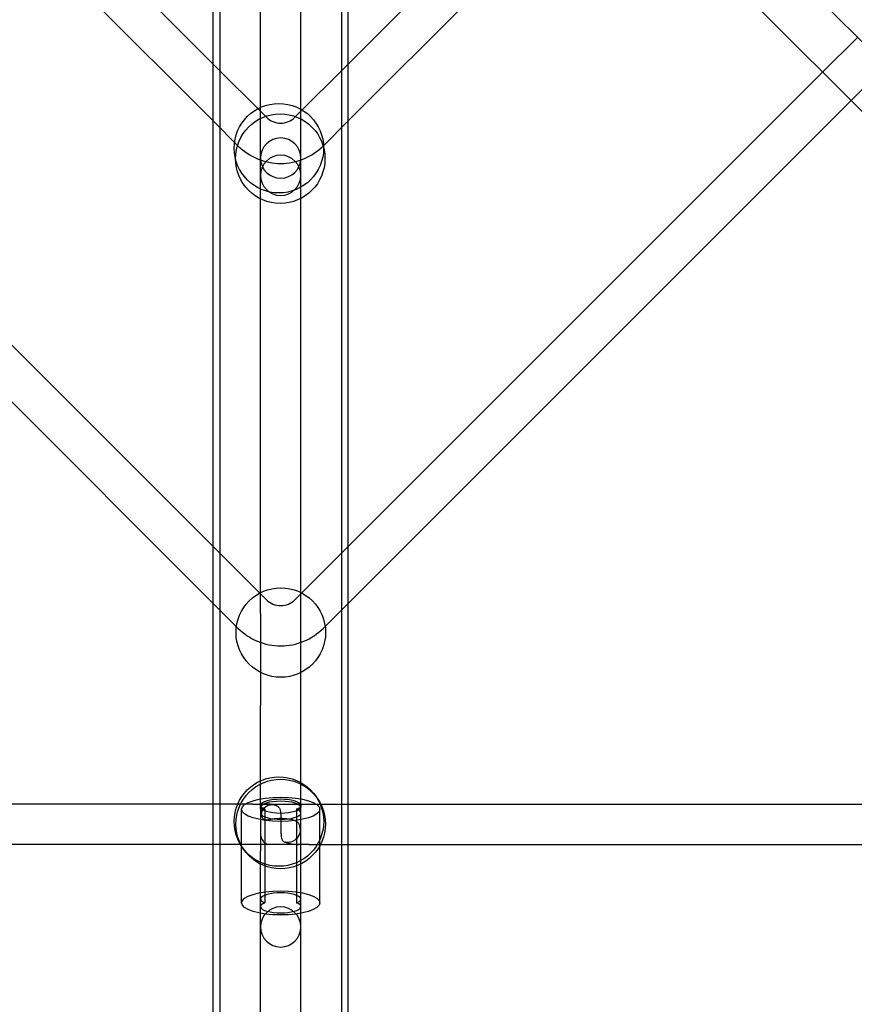
# Model space of a CAD drawing. Units: millimetres. Extents: x 0 to 8.4, y -4.76 to 4.2.
# Drawn here: x 4.08 to 4.47, y -0.71 to -0.25 of the extents above; entities that cross this region are included whole.
import ezdxf

# ---------------------------------------------------------------- set-up
doc = ezdxf.new("R2010")
doc.units = ezdxf.units.MM
doc.header["$LTSCALE"] = 0.572465
doc.layers.add('SPIELGERÄTE', color=7, linetype='Continuous')

# ---------------------------------------------------------------- blocks, each defined once
blk = doc.blocks.new('3040004')
at = {"layer": 'SPIELGERÄTE'}
for p, q in [((4.19055, -0.52476), (4.19055, -0.01853)), ((4.20945, -0.52476), (4.20945, -0.01853)), ((6.10327, -1.88697), (4.29121, -0.07492)), ((4.17139, -0.08024), (4.17139, -2.01984)), ((4.22861, -0.08024), (4.22861, -2.01984)), ((6.08693, -1.90331), (4.27488, -0.09125)), ((4.16834, -2.01984), (4.16834, -0.10015)), ((4.23166, -2.01984), (4.23166, -0.10015)), ((4.16834, -0.26685), (4.05893, -0.15744)), ((4.16834, -0.29358), (4.04557, -0.1708)), ((4.31397, -0.18454), (4.23166, -0.26685)), ((4.32733, -0.1979), (4.23166, -0.29358)), ((4.45429, -0.27067), (4.47063, -0.25433)), ((4.19332, -0.29183), (4.16834, -0.26685)), ((4.23166, -0.26685), (4.20668, -0.29183)), ((4.46766, -0.28403), (4.48399, -0.2677)), ((3.94571, -0.27067), (4.16834, -0.4933)), ((4.23166, -0.4933), (4.45429, -0.27067)), ((3.93234, -0.28403), (4.16834, -0.52003)), ((4.23166, -0.52003), (4.46766, -0.28403)), ((4.17995, -0.30519), (4.16834, -0.29358)), ((4.23166, -0.29358), (4.22005, -0.30519)), ((4.16834, -0.4933), (4.19332, -0.51828)), ((4.20668, -0.51828), (4.23166, -0.4933)), ((4.16834, -0.52003), (4.17995, -0.53164)), ((4.22005, -0.53164), (4.23166, -0.52003)), ((4.19055, -0.52476), (4.19055, -0.56772)), ((4.20945, -0.56772), (4.20945, -0.52476)), ((4.19055, -0.61655), (4.19055, -0.56772)), ((4.20945, -0.61655), (4.20945, -0.56772)), ((4.16834, -0.61426), (3.89834, -0.61426)), ((4.18675, -0.61426), (4.16834, -0.61426)), ((4.18675, -0.61426), (4.21325, -0.61426)), ((4.21325, -0.61426), (4.23166, -0.61426)), ((4.23166, -0.61426), (4.50158, -0.61426)), ((4.18163, -0.66059), (4.18163, -0.61664)), ((4.19055, -0.61655), (4.19055, -0.63633)), ((4.19252, -0.61664), (4.19252, -0.66059)), ((4.20748, -0.61664), (4.20748, -0.66059)), ((4.20945, -0.63633), (4.20945, -0.61655)), ((4.21838, -0.66059), (4.21838, -0.61664)), ((4.16834, -0.63316), (3.89804, -0.63316)), ((4.18675, -0.63316), (4.16834, -0.63316)), ((4.21325, -0.63316), (4.18675, -0.63316)), ((4.21325, -0.63316), (4.23166, -0.63316)), ((4.23166, -0.63316), (4.50222, -0.63316)), ((4.19055, -0.66237), (4.19055, -0.63633)), ((4.20945, -0.66237), (4.20945, -0.63633)), ((4.19055, -1.88062), (4.19055, -0.66237)), ((4.20945, -1.88062), (4.20945, -0.66237))]:
    blk.add_line(p, q, dxfattribs=at)
for centre in [(4.19915, -0.30634), (4.19979, -0.31126), (4.20006, -0.53368), (4.19917, -0.62243), (4.19998, -0.62357)]:
    blk.add_circle(centre, 0.021, dxfattribs=at)
for centre, radius, start, end in [((4.2, -0.28514), 0.00945, 225, 315), ((4.2, -0.311), 0.00945, 0, 180), ((4.2, -0.28514), 0.02835, 225, 315), ((4.2, -0.31909), 0.00945, 0, 180), ((4.2, -0.311), 0.00945, 180, 0), ((4.2, -0.31909), 0.00945, 180, 0), ((4.2, -0.51159), 0.00945, 225, 315), ((4.2, -0.51159), 0.02835, 225, 315), ((4.2, -0.67187), 0.00945, 0, 180), ((4.2, -0.67187), 0.00945, 180, 0)]:
    blk.add_arc(centre, radius, start, end, dxfattribs=at)
for centre, major_axis in [((4.2, -0.61664), (0.01837, 0)), ((4.2, -0.61565), (0.00945, 0)), ((4.2, -0.66059), (0.01837, 0))]:
    blk.add_ellipse(centre, major_axis=major_axis, ratio=0.30876, dxfattribs=at)
for centre, major_axis, start_param, end_param in [((4.2, -0.61486), (-0.00945, 0), 2.484129, 6.940649), ((4.2, -0.61843), (0.00945, 0), 2.484129, 6.940649), ((4.2, -0.6588), (0.00945, 0), 5.625722, 10.082242), ((4.2, -0.66237), (-0.00945, 0), 5.625722, 10.082242)]:
    blk.add_ellipse(centre, major_axis=major_axis, ratio=0.30876, start_param=start_param, end_param=end_param, dxfattribs=at)
for points, knots in [([(4.19273, -0.62162), (4.19256, -0.62161), (4.19241, -0.62158), (4.19208, -0.62145), (4.19192, -0.62134), (4.19164, -0.62106), (4.19152, -0.62089), (4.1913, -0.62043), (4.19121, -0.62014), (4.19107, -0.61929), (4.19108, -0.61868), (4.19139, -0.61728), (4.19177, -0.61651), (4.19293, -0.61531), (4.19362, -0.6149), (4.19526, -0.6144), (4.19616, -0.61438), (4.19756, -0.61466), (4.19826, -0.61492), (4.19915, -0.61573), (4.19939, -0.61608), (4.19973, -0.6169), (4.19983, -0.61736), (4.19989, -0.61788)], [2.506661, 2.506661, 2.506661, 2.506661, 2.564537, 2.564537, 2.635692, 2.635692, 2.701832, 2.701832, 2.783293, 2.783293, 2.916374, 2.916374, 3.089003, 3.089003, 3.24281, 3.24281, 3.419187, 3.419187, 3.554391, 3.554391, 3.636681, 3.636681, 3.72215, 3.72215, 3.72215, 3.72215]), ([(4.19673, -0.6145), (4.1965, -0.61447), (4.19627, -0.61444), (4.19582, -0.61438), (4.1956, -0.61436), (4.19515, -0.61432), (4.19493, -0.61431), (4.19448, -0.61428), (4.19426, -0.61427), (4.19382, -0.61426), (4.1936, -0.61426), (4.19338, -0.61426)], [0.7610212, 0.7610212, 0.7610212, 0.7610212, 0.7915772, 0.7915772, 0.8221331, 0.8221331, 0.8526891, 0.8526891, 0.8832451, 0.8832451, 0.9138011, 0.9138011, 0.9138011, 0.9138011]), ([(4.20897, -0.61467), (4.20888, -0.61459), (4.20878, -0.61452), (4.20859, -0.6144), (4.2085, -0.61435), (4.20834, -0.61429), (4.20828, -0.61427), (4.2082, -0.61425), (4.20819, -0.61425), (4.20821, -0.61425), (4.20825, -0.61426), (4.20831, -0.61426)], [2.6629617, 2.6629617, 2.6629617, 2.6629617, 2.7586879, 2.7586879, 2.8544141, 2.8544141, 2.9501403, 2.9501403, 3.0458665, 3.0458665, 3.1415927, 3.1415927, 3.1415927, 3.1415927]), ([(4.20945, -0.61474), (4.20945, -0.61494), (4.20946, -0.61509), (4.20949, -0.6153), (4.20951, -0.61535), (4.20951, -0.61537), (4.2095, -0.61534), (4.20943, -0.6152), (4.20937, -0.6151), (4.2092, -0.61489), (4.20909, -0.61477), (4.20897, -0.61467)], [2.0359086, 2.0359086, 2.0359086, 2.0359086, 2.1613192, 2.1613192, 2.2867298, 2.2867298, 2.4121405, 2.4121405, 2.5375511, 2.5375511, 2.6629617, 2.6629617, 2.6629617, 2.6629617]), ([(4.19055, -0.61474), (4.19055, -0.6151), (4.19056, -0.61546), (4.19059, -0.61618), (4.19062, -0.61654), (4.19069, -0.61726), (4.19073, -0.61762), (4.19084, -0.61835), (4.1909, -0.61871), (4.19105, -0.61943), (4.19113, -0.61979), (4.19123, -0.62015)], [2.0359086, 2.0359086, 2.0359086, 2.0359086, 2.0800896, 2.0800896, 2.1242707, 2.1242707, 2.1684517, 2.1684517, 2.2126327, 2.2126327, 2.2568138, 2.2568138, 2.2568138, 2.2568138]), ([(4.19989, -0.61788), (4.2, -0.61868), (4.20002, -0.61963), (4.20004, -0.62158), (4.20004, -0.62248), (4.20005, -0.62428), (4.20005, -0.62514), (4.20009, -0.62685), (4.20011, -0.62765), (4.20022, -0.62933), (4.20032, -0.63007), (4.2006, -0.63087), (4.20071, -0.63108), (4.20084, -0.63127)], [0, 0, 0, 0, 0.1314813, 0.1314813, 0.2330954, 0.2330954, 0.3297981, 0.3297981, 0.4362994, 0.4362994, 0.5822744, 0.5822744, 0.6434552, 0.6434552, 0.6434552, 0.6434552]), ([(4.19273, -0.62162), (4.19274, -0.62162), (4.19274, -0.62162), (4.19325, -0.62167), (4.19389, -0.62156), (4.19472, -0.62144)], [1.7657905, 1.7657905, 1.7657905, 1.7657905, 1.766812, 1.766812, 1.8796435, 1.8796435, 1.8796435, 1.8796435]), ([(4.2, -0.62104), (4.1994, -0.62104), (4.19881, -0.62106), (4.19732, -0.62113), (4.19649, -0.62121), (4.19538, -0.62135), (4.19504, -0.6214), (4.19472, -0.62144)], [-2.1525721, -2.1525721, -2.1525721, -2.1525721, -2.0951844, -2.0951844, -2.0065339, -2.0065339, -1.9634069, -1.9634069, -1.9634069, -1.9634069]), ([(4.2054, -0.62152), (4.20538, -0.62151), (4.20535, -0.62151), (4.20464, -0.62136), (4.20384, -0.62125), (4.20221, -0.62111), (4.20144, -0.62106), (4.20041, -0.62104), (4.20021, -0.62104), (4.2, -0.62104)], [-2.3532875, -2.3532875, -2.3532875, -2.3532875, -2.3500651, -2.3500651, -2.2508508, -2.2508508, -2.1724173, -2.1724173, -2.1525721, -2.1525721, -2.1525721, -2.1525721]), ([(4.20834, -0.62317), (4.20836, -0.62319), (4.20837, -0.62322), (4.20853, -0.62346), (4.20865, -0.6237), (4.20889, -0.62429), (4.20899, -0.62465), (4.20916, -0.62568), (4.20917, -0.62639), (4.20892, -0.62808), (4.20855, -0.62905), (4.20739, -0.63065), (4.20669, -0.63123), (4.20505, -0.63209), (4.20415, -0.63228), (4.20292, -0.6323), (4.20235, -0.63224), (4.20131, -0.63182), (4.20102, -0.63152), (4.20084, -0.63127)], [2.4616897, 2.4616897, 2.4616897, 2.4616897, 2.4666967, 2.4666967, 2.5116943, 2.5116943, 2.5673565, 2.5673565, 2.6643555, 2.6643555, 2.8009083, 2.8009083, 2.9226985, 2.9226985, 3.0592057, 3.0592057, 3.1343547, 3.1343547, 3.2117612, 3.2117612, 3.2117612, 3.2117612]), ([(4.2054, -0.62152), (4.20601, -0.62164), (4.20653, -0.6218), (4.2073, -0.62216), (4.20761, -0.62236), (4.20805, -0.62278), (4.2082, -0.62296), (4.20834, -0.62317)], [2.2606345, 2.2606345, 2.2606345, 2.2606345, 2.3482732, 2.3482732, 2.4180268, 2.4180268, 2.4616896, 2.4616896, 2.4616896, 2.4616896]), ([(4.19055, -0.62827), (4.19055, -0.6284), (4.19056, -0.62854), (4.19058, -0.62885), (4.19061, -0.62901), (4.19067, -0.62936), (4.19072, -0.62954), (4.19083, -0.62991), (4.19089, -0.6301), (4.19105, -0.63048), (4.19114, -0.63067), (4.19125, -0.63085)], [6.2831853, 6.2831853, 6.2831853, 6.2831853, 6.3313036, 6.3313036, 6.379422, 6.379422, 6.4275403, 6.4275403, 6.4756587, 6.4756587, 6.523777, 6.523777, 6.523777, 6.523777]), ([(4.20945, -0.62827), (4.20945, -0.62802), (4.20944, -0.62777), (4.20942, -0.62726), (4.2094, -0.62701), (4.20934, -0.6265), (4.20931, -0.62624), (4.20922, -0.62572), (4.20917, -0.62546), (4.20905, -0.62493), (4.20898, -0.62467), (4.20891, -0.62441)], [0, 0, 0, 0, 0.0280182, 0.0280182, 0.0560365, 0.0560365, 0.0840547, 0.0840547, 0.1120729, 0.1120729, 0.1400912, 0.1400912, 0.1400912, 0.1400912]), ([(4.19125, -0.63085), (4.19153, -0.63136), (4.19189, -0.63182), (4.19262, -0.63252), (4.19297, -0.63276), (4.19353, -0.63307), (4.19373, -0.63314), (4.19393, -0.6332), (4.19394, -0.63319), (4.19378, -0.63317), (4.19361, -0.63316), (4.19338, -0.63316)], [0.2405917, 0.2405917, 0.2405917, 0.2405917, 0.3752336, 0.3752336, 0.5098755, 0.5098755, 0.6445173, 0.6445173, 0.7791592, 0.7791592, 0.913801, 0.913801, 0.913801, 0.913801]), ([(4.20194, -0.63207), (4.20236, -0.63222), (4.20278, -0.63236), (4.20363, -0.63259), (4.20406, -0.6327), (4.20491, -0.63287), (4.20534, -0.63294), (4.20619, -0.63305), (4.20662, -0.63309), (4.20747, -0.63314), (4.20789, -0.63316), (4.20831, -0.63316)], [2.8873258, 2.8873258, 2.8873258, 2.8873258, 2.9381792, 2.9381792, 2.9890325, 2.9890325, 3.0398859, 3.0398859, 3.0907393, 3.0907393, 3.1415927, 3.1415927, 3.1415927, 3.1415927])]:
    blk.add_open_spline(points, degree=3, knots=knots, dxfattribs=at)

msp = doc.modelspace()

# ---------------------------------------------------------------- block references
msp.add_blockref('3040004', (0, 0))

doc.saveas('drawing.dxf')
